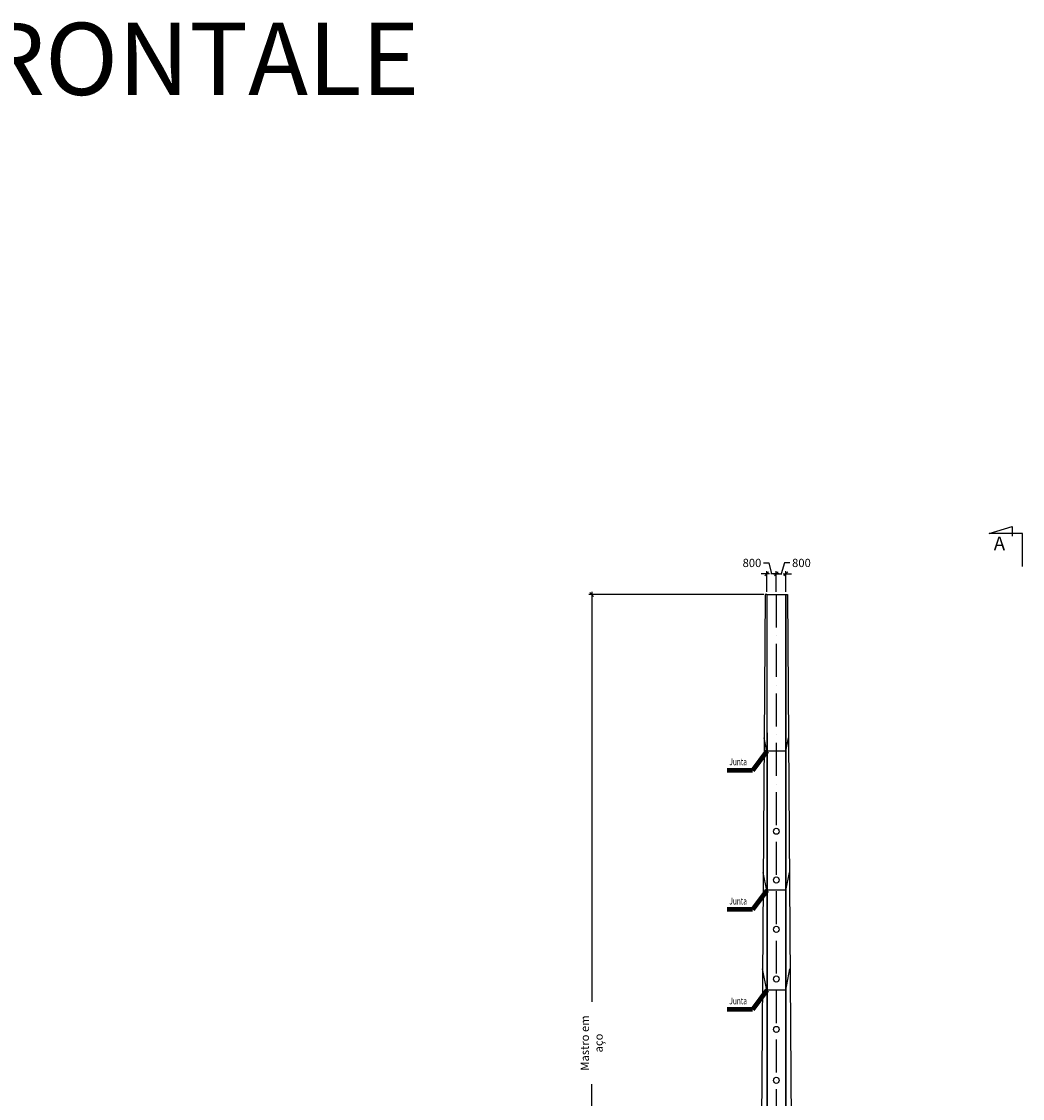
# Model space of a CAD drawing. Extents: x -566705 to 181263, y -153000 to 316883.
# Drawn here: x -94945 to -22082, y 38494 to 116883 of the extents above; entities that cross this region are included whole.
import ezdxf
from ezdxf.enums import TextEntityAlignment as Align

# ---------------------------------------------------------------- set-up
doc = ezdxf.new("R2010")
doc.units = 0
doc.header["$LTSCALE"] = 1000
doc.header["$MEASUREMENT"] = 0
doc.header["$PDMODE"] = 35
doc.header["$PDSIZE"] = 250
doc.linetypes.add('ACAD_ISO10W100', pattern=[18, 12, -3, 0, -3])
doc.layers.get('0').update_dxf_attribs({"linetype": 'CONTINUOUS'})
doc.layers.get('DEFPOINTS').update_dxf_attribs({"linetype": 'CONTINUOUS'})
for name, color, linetype in [('assi', 1, 'ACAD_ISO10W100'), ('BASE', 7, 'CONTINUOUS'), ('Giunti', 5, 'CONTINUOUS'), ('quote', 7, 'CONTINUOUS'), ('Viste', 2, 'CONTINUOUS')]:
    doc.layers.add(name, color=color, linetype=linetype)
doc.styles.add('INCLIN', font='ROMANS.shx', dxfattribs={"width": 0.8, "oblique": 10})
doc.styles.add('ROMANS', font='romans.shx')
doc.dimstyles.new('Q010', dxfattribs={"dimscale": 10, "dimtxt": 3, "dimasz": 1, "dimexe": 1, "dimexo": 1, "dimgap": 1, "dimtad": 0, "dimdec": 0, "dimzin": 0, "dimdsep": 46, "dimtxsty": 'INCLIN', "dimblk": 'UT1', "dimcen": 0.5, "dimclrd": 1, "dimclre": 1, "dimclrt": 7, "dimadec": 0, "dimazin": 0, "dimtfac": 1, "dimtdec": 0, "dimtofl": 0, "dimtmove": 1, "dimatfit": 3, "dimfxl": 1, "dimtolj": 1, "dimtzin": 0, "dimarcsym": 0})
doc.dimstyles.new('Q200', dxfattribs={"dimscale": 200, "dimtxt": 3, "dimasz": 1, "dimexe": 1, "dimexo": 1, "dimgap": 1, "dimtad": 0, "dimdec": 0, "dimzin": 0, "dimdsep": 46, "dimtxsty": 'INCLIN', "dimblk": 'UT1', "dimcen": 0.5, "dimclrd": 1, "dimclre": 1, "dimclrt": 7, "dimadec": 0, "dimazin": 0, "dimtfac": 1, "dimtdec": 0, "dimtofl": 0, "dimtmove": 1, "dimatfit": 3, "dimfxl": 1, "dimtolj": 1, "dimtzin": 0, "dimarcsym": 0})

# ---------------------------------------------------------------- blocks, each defined once
blk = doc.blocks.new('UT1')
at = {"color": 1, "linetype": 'Continuous'}
blk.add_line((1, 0), (-1, 0), dxfattribs=at)
at = {"color": 3, "linetype": 'Continuous'}
blk.add_line((-0.71, -0.71), (0.71, 0.71), dxfattribs=at)
blk = doc.blocks.new('*D168')
at = {"layer": 'DEFPOINTS', "color": 0}
for p in [(-40000, 76675), (-40700, 75180), (-40000, 75180)]:
    blk.add_point(p, dxfattribs=at)
at = {"layer": 'quote', "color": 1, "lineweight": -2}
for p, q in [((-40934, 77475), (-40534, 77475)), ((-40700, 75380), (-40700, 76875)), ((-40534, 77475), (-40350, 76675)), ((-40000, 75380), (-40000, 76875)), ((-40900, 76675), (-41100, 76675)), ((-39800, 76675), (-39600, 76675))]:
    blk.add_line(p, q, dxfattribs=at)
at = {"layer": 'quote', "color": 1, "lineweight": -2, "xscale": 200, "yscale": 200, "zscale": 200}
blk.add_blockref('UT1', (-40700, 76675), dxfattribs=at)
at = {"layer": 'quote', "color": 1, "lineweight": -2, "xscale": 200, "yscale": 200, "zscale": 200, "rotation": 180}
blk.add_blockref('UT1', (-40000, 76675), dxfattribs=at)
at = {"layer": 'quote', "color": 7, "insert": (-41773, 77475), "char_height": 600, "attachment_point": 5, "style": 'INCLIN'}
blk.add_mtext('\\A1;800', dxfattribs=at)
blk = doc.blocks.new('*D169')
at = {"layer": 'DEFPOINTS', "color": 0}
for p in [(-40000, 76675), (-40000, 75180), (-39300, 75180)]:
    blk.add_point(p, dxfattribs=at)
at = {"layer": 'quote', "color": 1, "lineweight": -2}
for p, q in [((-40000, 75380), (-40000, 76875)), ((-39410, 77475), (-39650, 76675)), ((-39010, 77475), (-39410, 77475)), ((-39300, 75380), (-39300, 76875)), ((-40200, 76675), (-40400, 76675)), ((-39100, 76675), (-38900, 76675))]:
    blk.add_line(p, q, dxfattribs=at)
at = {"layer": 'quote', "color": 1, "lineweight": -2, "xscale": 200, "yscale": 200, "zscale": 200}
blk.add_blockref('UT1', (-40000, 76675), dxfattribs=at)
at = {"layer": 'quote', "color": 1, "lineweight": -2, "xscale": 200, "yscale": 200, "zscale": 200, "rotation": 180}
blk.add_blockref('UT1', (-39300, 76675), dxfattribs=at)
at = {"layer": 'quote', "color": 7, "insert": (-38172, 77475), "char_height": 600, "attachment_point": 5, "style": 'INCLIN'}
blk.add_mtext('\\A1;800', dxfattribs=at)
blk = doc.blocks.new('*D172')
at = {"layer": 'DEFPOINTS', "color": 0}
for p in [(-53440, 75180), (-40700, 75180), (-40000, 9878)]:
    blk.add_point(p, dxfattribs=at)
at = {"layer": 'quote', "color": 1, "lineweight": -2}
for p, q in [((-40900, 75180), (-53640, 75180)), ((-53440, 74980), (-53440, 45526)), ((-53440, 10078), (-53440, 39532)), ((-40200, 9878), (-53640, 9878))]:
    blk.add_line(p, q, dxfattribs=at)
at = {"layer": 'quote', "color": 1, "lineweight": -2, "xscale": 200, "yscale": 200, "zscale": 200}
for p, rotation in [((-53440, 75180), 90), ((-53440, 9878), 270)]:
    blk.add_blockref('UT1', p, dxfattribs=dict(at, rotation=rotation))
at = {"layer": 'quote', "color": 7, "insert": (-53440, 42529), "char_height": 600, "attachment_point": 5, "rotation": 90, "style": 'INCLIN'}
blk.add_mtext('\\A1;Mastro em aço', dxfattribs=at)

msp = doc.modelspace()

# ---------------------------------------------------------------- linework, layer by layer
at = {"layer": 'assi', "ltscale": 0.2}
msp.add_line((-40000, 75180), (-40000, -500), dxfattribs=at)
at = {"layer": 'BASE', "color": 4, "linetype": 'Continuous'}
msp.add_lwpolyline([(-22082.32, 77215.02), (-22082.32, 79629.54), (-24505.55, 79629.54), (-22823.46, 80123.11), (-22823.46, 79429.44)], dxfattribs=at)
at = {"layer": 'Giunti'}
for p, q in [((-40700, 63780.06), (-40881.59, 64738.86)), ((-39300, 63780.06), (-39118.41, 64738.86)), ((-40675, 63780.06), (-40700, 63780.06)), ((-39300, 63780.06), (-40700, 63780.06)), ((-39300, 63780.06), (-39325, 63780.06)), ((-40700, 53642.81), (-40947.31, 54948.58)), ((-39300, 53642.81), (-39052.69, 54948.58)), ((-40670, 53642.81), (-40700, 53642.81)), ((-39325, 53659.93), (-40675, 53659.93)), ((-39300, 53642.81), (-39330, 53642.81)), ((-40700, 46374.59), (-40994.42, 47929.13)), ((-39300, 46374.59), (-39005.58, 47929.13)), ((-40665, 46374.59), (-40700, 46374.59)), ((-39300, 46374.59), (-40700, 46374.59)), ((-39300, 46374.59), (-39335, 46374.59))]:
    msp.add_line(p, q, dxfattribs=at)
at = {"layer": 'Viste'}
for p, q in [((-40811.51, 75180), (-41248.24, 10115.6)), ((-40700, 75180), (-40811.51, 75180)), ((-40700, 75180), (-39300, 75180)), ((-40700, 75180), (-40700, 9909.86)), ((-39300, 75180), (-39300, 9909.86)), ((-39300, 75180), (-39188.49, 75180)), ((-39188.49, 75180), (-38751.76, 10115.6))]:
    msp.add_line(p, q, dxfattribs=at)
at = {"layer": 'Viste', "color": 5}
for p, q in [((-40680, 75180), (-40680, 65118.94)), ((-39320, 75180), (-39320, 65118.94)), ((-40675, 65118.94), (-40675, 53642.81)), ((-39325, 65118.94), (-39325, 53642.81)), ((-40670, 53642.81), (-40670, 42644.85)), ((-39330, 53642.81), (-39330, 42644.85)), ((-40665, 42644.85), (-40665, 31168.72)), ((-39335, 42644.85), (-39335, 31168.72))]:
    msp.add_line(p, q, dxfattribs=at)
at = {"layer": 'Viste'}
for centre in [(-40000, 57945.62), (-40000, 54397.87), (-40000, 50810.66), (-40000, 47184), (-40000, 43517.9), (-40000, 39812.38)]:
    msp.add_ellipse(centre, major_axis=(0, 224.67), ratio=0.90445767, dxfattribs=at)

# ---------------------------------------------------------------- texts
at = {"layer": 'BASE', "color": 7, "linetype": 'Continuous', "style": 'INCLIN', "oblique": 10, "width": 0.7}
for p in [(-42779.22, 62933.42), (-42779.22, 52796.17), (-42779.22, 45527.96)]:
    msp.add_text('Junta', height=500, dxfattribs=at).set_placement(p, align=Align.MIDDLE)
at = {"layer": 'BASE', "color": 3, "linetype": 'Continuous', "insert": (-94226.8, 113484.82), "char_height": 5250, "attachment_point": 5, "style": 'INCLIN'}
msp.add_mtext('VISTA FRONTALE', dxfattribs=at)
at = {"layer": 'BASE', "color": 4, "linetype": 'Continuous', "insert": (-23760.35, 78763.11), "char_height": 1000, "width": 1, "attachment_point": 5, "style": 'ROMANS'}
msp.add_mtext('A', dxfattribs=at)

# ---------------------------------------------------------------- dimensions: what is measured, and where the dimension line sits
at = {"layer": 'quote'}
dim = msp.add_linear_dim(base=(-40000, 76674.97), p1=(-40700, 75180), p2=(-40000, 75180), text='800', dimstyle='Q200', dxfattribs=at)
dim.commit()
dim.dimension.update_dxf_attribs({"geometry": '*D168', "text_midpoint": (-41134.23, 77474.97), "dimtype": 160})
for base, p1, p2, angle, text, picture, middle in [((-40000, 76674.97), (-39300, 75180), (-40000, 75180), 180, '800', '*D169', (-38810, 77474.97)), ((-53439.75, 75180), (-40000, 9878.35), (-40700, 75180), 90, 'Mastro em aço', '*D172', (-53439.75, 42529.17))]:
    dim = msp.add_linear_dim(base=base, p1=p1, p2=p2, angle=angle, text=text, dimstyle='Q200', dxfattribs=at)
    dim.commit()
    dim.dimension.update_dxf_attribs({"geometry": picture, "text_midpoint": middle})

# ---------------------------------------------------------------- leaders
at = {"layer": 'BASE', "ltscale": 0.008}
for points in [[(-40700, 63780.06), (-41745.52, 62376.72), (-43570.42, 62376.72)], [(-40700, 53642.81), (-41745.52, 52239.47), (-43570.42, 52239.47)], [(-40700, 46374.59), (-41745.52, 44971.26), (-43570.42, 44971.26)]]:
    msp.add_leader(points, dimstyle='Q010', override={"dimasz": 60, "dimgap": 1, "dimtad": 0, "dimlwd": 65533}, dxfattribs=at)

doc.saveas('drawing.dxf')
